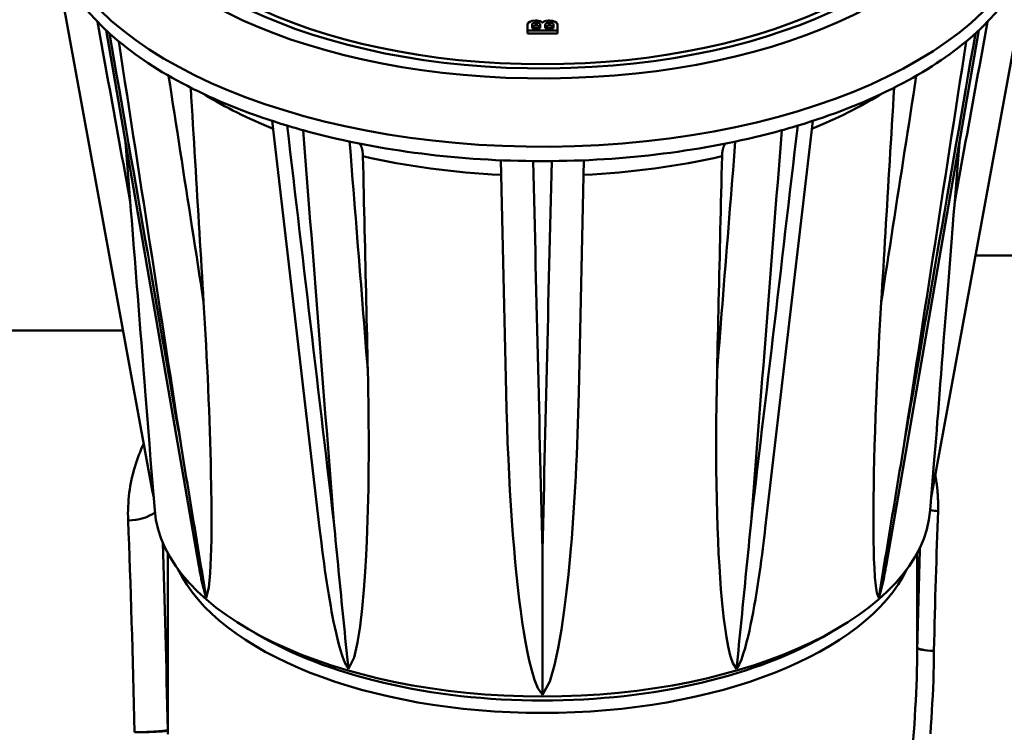
# Model space of a CAD drawing. Extents: x -531 to 682, y -283 to 352.
# Drawn here: x 391 to 421, y -204 to -182 of the extents above; entities that cross this region are included whole.
import ezdxf

# ---------------------------------------------------------------- set-up
doc = ezdxf.new("R2010")
doc.units = 0
doc.layers.add('AM_0', color=7, linetype='CONTINUOUS', lineweight=50)

# ---------------------------------------------------------------- blocks, each defined once
blk = doc.blocks.new('A$C204F290F')
at = {"layer": 'AM_0'}
for p, q in [((124.842, 54.563), (127.788, 38.452)), ((151.212, 38.452), (154.158, 54.563)), ((139.05, 52.248), (139.05, 52.43)), ((139.187, 52.32), (139.187, 52.431)), ((139.431, 52.32), (139.187, 52.32)), ((139.287, 52.549), (139.331, 52.549)), ((139.288, 52.395), (139.288, 52.482)), ((139.288, 52.482), (139.33, 52.482)), ((139.33, 52.395), (139.288, 52.395)), ((139.33, 52.395), (139.33, 52.482)), ((139.431, 52.431), (139.431, 52.32)), ((139.586, 52.32), (139.586, 52.431)), ((139.831, 52.32), (139.586, 52.32)), ((139.669, 52.549), (139.713, 52.549)), ((139.688, 52.395), (139.688, 52.482)), ((139.688, 52.482), (139.729, 52.482)), ((139.729, 52.395), (139.688, 52.395)), ((139.729, 52.395), (139.729, 52.482)), ((139.831, 52.431), (139.831, 52.32)), ((139.95, 52.43), (139.95, 52.248)), ((129.184, 36.185), (126.401, 52.256)), ((139.95, 52.248), (139.05, 52.248)), ((139.05, 52.161), (139.05, 52.248)), ((139.95, 52.161), (139.05, 52.161)), ((139.95, 52.161), (139.95, 52.248)), ((152.599, 52.256), (149.816, 36.185)), ((132.811, 37.314), (131.388, 49.534)), ((147.612, 49.534), (146.189, 37.314)), ((127.125, 47.12), (126.982, 48.896)), ((152.018, 48.896), (151.875, 47.12)), ((138.409, 41.372), (138.254, 48.355)), ((140.746, 48.355), (140.591, 41.372)), ((152.502, 45.5), (154.134, 45.5)), ((115.09, 43.25), (126.91, 43.25)), ((127.859, 37.852), (127.737, 39.368)), ((151.141, 37.852), (151.263, 39.368)), ((127.788, 38.452), (127.829, 38.231)), ((151.212, 38.452), (151.171, 38.231)), ((139.5, 36.659), (139.5, 32.311)), ((128.25, 31.261), (128.25, 36.574)), ((128.25, 36.574), (128.25, 31.27)), ((150.75, 36.574), (150.75, 33.737)), ((150.75, 33.746), (150.75, 36.574))]:
    blk.add_line(p, q, dxfattribs=at)
at = {"layer": 'AM_0', "flags": 128}
for points in [[(127.125, 47.12), (127.084, 47.345), (127.043, 47.569), (127.001, 47.794), (126.96, 48.019), (126.919, 48.244), (126.878, 48.468), (126.837, 48.693), (126.796, 48.918), (126.755, 49.142), (126.714, 49.367), (126.673, 49.592), (126.632, 49.816), (126.591, 50.041), (126.55, 50.266), (126.509, 50.491), (126.468, 50.715), (126.426, 50.94), (126.385, 51.165), (126.344, 51.389), (126.303, 51.614), (126.262, 51.839), (126.221, 52.064), (126.18, 52.288), (126.139, 52.513)], [(152.861, 52.513), (152.82, 52.288), (152.779, 52.064), (152.738, 51.839), (152.697, 51.614), (152.656, 51.389), (152.615, 51.165), (152.574, 50.94), (152.532, 50.715), (152.491, 50.491), (152.45, 50.266), (152.409, 50.041), (152.368, 49.816), (152.327, 49.592), (152.286, 49.367), (152.245, 49.142), (152.204, 48.918), (152.163, 48.693), (152.122, 48.468), (152.081, 48.244), (152.04, 48.019), (151.999, 47.794), (151.957, 47.569), (151.916, 47.345), (151.875, 47.12)], [(128.652, 39.79), (128.581, 40.203), (128.509, 40.615), (128.437, 41.027), (128.365, 41.44), (128.294, 41.852), (128.222, 42.265), (128.15, 42.677), (128.079, 43.089), (128.007, 43.502), (127.935, 43.914), (127.863, 44.327), (127.792, 44.739), (127.72, 45.151), (127.649, 45.564), (127.577, 45.976), (127.505, 46.389), (127.434, 46.801), (127.362, 47.213), (127.29, 47.626), (127.219, 48.038), (127.147, 48.45), (127.076, 48.863), (127.004, 49.275), (126.933, 49.688), (126.861, 50.1), (126.789, 50.512), (126.718, 50.925), (126.646, 51.337), (126.575, 51.749), (126.503, 52.162)], [(152.497, 52.162), (152.425, 51.749), (152.354, 51.337), (152.282, 50.925), (152.211, 50.512), (152.139, 50.1), (152.067, 49.688), (151.996, 49.275), (151.924, 48.863), (151.853, 48.45), (151.781, 48.038), (151.71, 47.626), (151.638, 47.213), (151.566, 46.801), (151.495, 46.389), (151.423, 45.976), (151.351, 45.564), (151.28, 45.151), (151.208, 44.739), (151.136, 44.327), (151.065, 43.914), (150.993, 43.502), (150.921, 43.089), (150.85, 42.677), (150.778, 42.265), (150.706, 41.852), (150.635, 41.44), (150.563, 41.027), (150.491, 40.615), (150.419, 40.203), (150.348, 39.79)], [(126.78, 51.922), (126.843, 51.517), (126.905, 51.113), (126.967, 50.709), (127.03, 50.304), (127.092, 49.9), (127.155, 49.495), (127.217, 49.091), (127.279, 48.686), (127.342, 48.282), (127.404, 47.877), (127.467, 47.473), (127.529, 47.069), (127.591, 46.664), (127.654, 46.26), (127.716, 45.855), (127.779, 45.451), (127.841, 45.047), (127.903, 44.642), (127.966, 44.238), (128.028, 43.834), (128.091, 43.429), (128.153, 43.025), (128.216, 42.62), (128.278, 42.216), (128.34, 41.812), (128.403, 41.407), (128.465, 41.003), (128.528, 40.599), (128.59, 40.194), (128.652, 39.79)], [(150.348, 39.79), (150.41, 40.194), (150.472, 40.599), (150.535, 41.003), (150.597, 41.407), (150.66, 41.812), (150.722, 42.216), (150.784, 42.62), (150.847, 43.025), (150.909, 43.429), (150.972, 43.834), (151.034, 44.238), (151.097, 44.642), (151.159, 45.047), (151.221, 45.451), (151.284, 45.855), (151.346, 46.26), (151.409, 46.664), (151.471, 47.069), (151.533, 47.473), (151.596, 47.877), (151.658, 48.282), (151.721, 48.686), (151.783, 49.091), (151.845, 49.495), (151.908, 49.9), (151.97, 50.304), (152.033, 50.709), (152.095, 51.113), (152.157, 51.517), (152.22, 51.922)], [(129.329, 44.099), (129.285, 44.382), (129.241, 44.665), (129.198, 44.948), (129.154, 45.231), (129.11, 45.514), (129.066, 45.797), (129.022, 46.08), (128.978, 46.363), (128.934, 46.646), (128.891, 46.929), (128.847, 47.212), (128.803, 47.495), (128.759, 47.778), (128.715, 48.061), (128.671, 48.344), (128.628, 48.627), (128.584, 48.91), (128.54, 49.193), (128.496, 49.476), (128.452, 49.759), (128.408, 50.042), (128.364, 50.325), (128.321, 50.609), (128.277, 50.892)], [(150.723, 50.892), (150.679, 50.609), (150.636, 50.325), (150.592, 50.042), (150.548, 49.759), (150.504, 49.476), (150.46, 49.193), (150.416, 48.91), (150.372, 48.627), (150.329, 48.344), (150.285, 48.061), (150.241, 47.778), (150.197, 47.495), (150.153, 47.212), (150.109, 46.929), (150.066, 46.646), (150.022, 46.363), (149.978, 46.08), (149.934, 45.797), (149.89, 45.514), (149.846, 45.231), (149.802, 44.948), (149.759, 44.665), (149.715, 44.382), (149.671, 44.099)], [(129.329, 44.099), (129.314, 44.358), (129.298, 44.617), (129.282, 44.877), (129.267, 45.138), (129.251, 45.4), (129.235, 45.662), (129.219, 45.925), (129.203, 46.19), (129.187, 46.455), (129.171, 46.72), (129.155, 46.987), (129.139, 47.255), (129.123, 47.523), (129.107, 47.792), (129.09, 48.062), (129.074, 48.333), (129.058, 48.605), (129.041, 48.878), (129.025, 49.151), (129.008, 49.426), (128.992, 49.701), (128.975, 49.977), (128.958, 50.255), (128.942, 50.533)], [(150.058, 50.533), (150.042, 50.255), (150.025, 49.977), (150.008, 49.701), (149.992, 49.426), (149.975, 49.151), (149.959, 48.878), (149.942, 48.605), (149.926, 48.333), (149.91, 48.062), (149.893, 47.792), (149.877, 47.523), (149.861, 47.255), (149.845, 46.987), (149.829, 46.72), (149.813, 46.455), (149.797, 46.19), (149.781, 45.925), (149.765, 45.662), (149.749, 45.4), (149.733, 45.138), (149.718, 44.877), (149.702, 44.617), (149.686, 44.358), (149.671, 44.099)], [(133.237, 37.498), (133.19, 37.894), (133.143, 38.291), (133.097, 38.687), (133.05, 39.084), (133.003, 39.48), (132.956, 39.877), (132.91, 40.273), (132.863, 40.67), (132.816, 41.067), (132.769, 41.463), (132.723, 41.86), (132.676, 42.256), (132.629, 42.653), (132.582, 43.049), (132.536, 43.446), (132.489, 43.842), (132.442, 44.239), (132.396, 44.635), (132.349, 45.032), (132.302, 45.428), (132.256, 45.825), (132.209, 46.221), (132.163, 46.618), (132.116, 47.015), (132.069, 47.411), (132.023, 47.808), (131.976, 48.204), (131.929, 48.601), (131.883, 48.997), (131.836, 49.394)], [(147.164, 49.394), (147.117, 48.997), (147.071, 48.601), (147.024, 48.204), (146.977, 47.808), (146.931, 47.411), (146.884, 47.015), (146.837, 46.618), (146.791, 46.221), (146.744, 45.825), (146.698, 45.428), (146.651, 45.032), (146.604, 44.635), (146.558, 44.239), (146.511, 43.842), (146.464, 43.446), (146.418, 43.049), (146.371, 42.653), (146.324, 42.256), (146.277, 41.86), (146.231, 41.463), (146.184, 41.067), (146.137, 40.67), (146.09, 40.273), (146.044, 39.877), (145.997, 39.48), (145.95, 39.084), (145.903, 38.687), (145.857, 38.291), (145.81, 37.894), (145.763, 37.498)], [(132.316, 49.255), (132.347, 48.863), (132.378, 48.471), (132.408, 48.079), (132.439, 47.687), (132.47, 47.295), (132.501, 46.903), (132.531, 46.512), (132.562, 46.12), (132.593, 45.728), (132.624, 45.336), (132.654, 44.944), (132.685, 44.552), (132.716, 44.16), (132.746, 43.768), (132.777, 43.376), (132.808, 42.984), (132.839, 42.592), (132.869, 42.2), (132.9, 41.808), (132.931, 41.416), (132.961, 41.025), (132.992, 40.633), (133.023, 40.241), (133.053, 39.849), (133.084, 39.457), (133.115, 39.065), (133.145, 38.673), (133.176, 38.281), (133.207, 37.89), (133.237, 37.498)], [(145.763, 37.498), (145.793, 37.89), (145.824, 38.281), (145.855, 38.673), (145.885, 39.065), (145.916, 39.457), (145.947, 39.849), (145.977, 40.241), (146.008, 40.633), (146.039, 41.025), (146.069, 41.416), (146.1, 41.808), (146.131, 42.2), (146.161, 42.592), (146.192, 42.984), (146.223, 43.376), (146.254, 43.768), (146.284, 44.16), (146.315, 44.552), (146.346, 44.944), (146.376, 45.336), (146.407, 45.728), (146.438, 46.12), (146.469, 46.512), (146.499, 46.903), (146.53, 47.295), (146.561, 47.687), (146.592, 48.079), (146.622, 48.471), (146.653, 48.863), (146.684, 49.255)], [(134.259, 42.035), (134.236, 42.321), (134.213, 42.608), (134.19, 42.895), (134.168, 43.181), (134.145, 43.468), (134.122, 43.755), (134.099, 44.042), (134.076, 44.328), (134.053, 44.615), (134.031, 44.902), (134.008, 45.189), (133.985, 45.475), (133.962, 45.762), (133.939, 46.049), (133.916, 46.335), (133.894, 46.622), (133.871, 46.909), (133.848, 47.196), (133.825, 47.482), (133.802, 47.769), (133.779, 48.056), (133.757, 48.343), (133.734, 48.629), (133.711, 48.916)], [(134.014, 48.853), (134.021, 48.842), (134.028, 48.831), (134.035, 48.819), (134.041, 48.807), (134.048, 48.794), (134.054, 48.781), (134.059, 48.768), (134.065, 48.754), (134.07, 48.74), (134.074, 48.726), (134.079, 48.711), (134.083, 48.696), (134.086, 48.681), (134.09, 48.664), (134.093, 48.647), (134.096, 48.629), (134.099, 48.611), (134.102, 48.593), (134.104, 48.574), (134.106, 48.554), (134.107, 48.535), (134.109, 48.515), (134.11, 48.495), (134.11, 48.475)], [(145.289, 48.916), (145.266, 48.629), (145.243, 48.343), (145.221, 48.056), (145.198, 47.769), (145.175, 47.482), (145.152, 47.196), (145.129, 46.909), (145.106, 46.622), (145.084, 46.335), (145.061, 46.049), (145.038, 45.762), (145.015, 45.475), (144.992, 45.189), (144.969, 44.902), (144.947, 44.615), (144.924, 44.328), (144.901, 44.042), (144.878, 43.755), (144.855, 43.468), (144.832, 43.181), (144.81, 42.895), (144.787, 42.608), (144.764, 42.321), (144.741, 42.035)], [(144.89, 48.475), (144.89, 48.495), (144.891, 48.515), (144.893, 48.535), (144.894, 48.554), (144.896, 48.574), (144.898, 48.593), (144.901, 48.611), (144.904, 48.629), (144.907, 48.647), (144.91, 48.664), (144.914, 48.681), (144.917, 48.696), (144.921, 48.711), (144.926, 48.726), (144.93, 48.74), (144.935, 48.754), (144.941, 48.768), (144.946, 48.781), (144.952, 48.794), (144.959, 48.807), (144.965, 48.819), (144.972, 48.831), (144.979, 48.842), (144.986, 48.853)], [(134.259, 42.035), (134.253, 42.293), (134.247, 42.553), (134.241, 42.813), (134.235, 43.074), (134.229, 43.336), (134.223, 43.598), (134.217, 43.862), (134.211, 44.126), (134.205, 44.392), (134.198, 44.658), (134.192, 44.925), (134.186, 45.192), (134.18, 45.461), (134.174, 45.731), (134.167, 46.001), (134.161, 46.272), (134.155, 46.544), (134.149, 46.817), (134.142, 47.091), (134.136, 47.366), (134.13, 47.642), (134.123, 47.919), (134.117, 48.196), (134.11, 48.475)], [(144.89, 48.475), (144.883, 48.196), (144.877, 47.919), (144.87, 47.642), (144.864, 47.366), (144.858, 47.091), (144.851, 46.817), (144.845, 46.544), (144.839, 46.272), (144.833, 46.001), (144.826, 45.731), (144.82, 45.461), (144.814, 45.192), (144.808, 44.925), (144.802, 44.658), (144.795, 44.392), (144.789, 44.126), (144.783, 43.862), (144.777, 43.598), (144.771, 43.336), (144.765, 43.074), (144.759, 42.813), (144.753, 42.553), (144.747, 42.293), (144.741, 42.035)], [(139.5, 36.659), (139.491, 37.048), (139.481, 37.437), (139.472, 37.826), (139.463, 38.215), (139.453, 38.604), (139.444, 38.993), (139.435, 39.382), (139.425, 39.771), (139.416, 40.16), (139.407, 40.549), (139.398, 40.938), (139.388, 41.327), (139.379, 41.716), (139.37, 42.105), (139.361, 42.494), (139.351, 42.883), (139.342, 43.272), (139.333, 43.661), (139.324, 44.05), (139.315, 44.439), (139.305, 44.828), (139.296, 45.217), (139.287, 45.606), (139.278, 45.996), (139.269, 46.385), (139.26, 46.774), (139.25, 47.163), (139.241, 47.552), (139.232, 47.941), (139.223, 48.33)], [(139.777, 48.33), (139.768, 47.941), (139.759, 47.552), (139.75, 47.163), (139.74, 46.774), (139.731, 46.385), (139.722, 45.996), (139.713, 45.606), (139.704, 45.217), (139.695, 44.828), (139.685, 44.439), (139.676, 44.05), (139.667, 43.661), (139.658, 43.272), (139.649, 42.883), (139.639, 42.494), (139.63, 42.105), (139.621, 41.716), (139.612, 41.327), (139.602, 40.938), (139.593, 40.549), (139.584, 40.16), (139.575, 39.771), (139.565, 39.382), (139.556, 38.993), (139.547, 38.604), (139.537, 38.215), (139.528, 37.826), (139.519, 37.437), (139.509, 37.048), (139.5, 36.659)], [(127.125, 47.12), (127.147, 46.84), (127.17, 46.558), (127.192, 46.275), (127.215, 45.991), (127.237, 45.707), (127.26, 45.422), (127.282, 45.137), (127.305, 44.852), (127.327, 44.568), (127.35, 44.284), (127.372, 44.002), (127.394, 43.721), (127.416, 43.441), (127.438, 43.164), (127.46, 42.889), (127.481, 42.616), (127.502, 42.346), (127.524, 42.069), (127.551, 41.717), (127.584, 41.296), (127.621, 40.828), (127.659, 40.336), (127.699, 39.842), (127.737, 39.368)], [(151.263, 39.368), (151.279, 39.571), (151.297, 39.787), (151.315, 40.016), (151.334, 40.257), (151.354, 40.511), (151.375, 40.776), (151.397, 41.052), (151.419, 41.339), (151.443, 41.637), (151.467, 41.944), (151.492, 42.262), (151.517, 42.589), (151.544, 42.925), (151.571, 43.27), (151.598, 43.624), (151.627, 43.985), (151.656, 44.354), (151.685, 44.73), (151.716, 45.113), (151.747, 45.503), (151.778, 45.899), (151.81, 46.301), (151.842, 46.708), (151.875, 47.12)], [(129.329, 44.099), (129.348, 43.78), (129.367, 43.459), (129.385, 43.136), (129.402, 42.811), (129.419, 42.486), (129.435, 42.161), (129.45, 41.835), (129.465, 41.511), (129.478, 41.187), (129.491, 40.864), (129.503, 40.544), (129.515, 40.226), (129.525, 39.911), (129.534, 39.599), (129.542, 39.29), (129.549, 38.963), (129.557, 38.542), (129.563, 38.048), (129.565, 37.512), (129.562, 36.966), (129.55, 36.44), (129.528, 35.967), (129.488, 35.535), (129.407, 35.225)], [(149.593, 35.225), (149.538, 35.375), (149.505, 35.587), (149.481, 35.844), (149.463, 36.121), (149.452, 36.39), (149.444, 36.646), (149.439, 36.922), (149.436, 37.218), (149.434, 37.534), (149.435, 37.869), (149.438, 38.221), (149.444, 38.591), (149.451, 38.977), (149.461, 39.38), (149.472, 39.797), (149.486, 40.228), (149.502, 40.673), (149.52, 41.13), (149.54, 41.6), (149.562, 42.08), (149.586, 42.571), (149.612, 43.072), (149.64, 43.582), (149.671, 44.099)], [(134.259, 42.035), (134.266, 41.719), (134.272, 41.401), (134.276, 41.081), (134.28, 40.759), (134.283, 40.437), (134.284, 40.114), (134.285, 39.79), (134.284, 39.467), (134.282, 39.145), (134.279, 38.824), (134.274, 38.505), (134.268, 38.187), (134.26, 37.872), (134.252, 37.56), (134.241, 37.252), (134.228, 36.924), (134.208, 36.501), (134.179, 36.004), (134.14, 35.463), (134.09, 34.909), (134.027, 34.374), (133.95, 33.888), (133.845, 33.436), (133.673, 33.092)], [(145.327, 33.092), (145.216, 33.264), (145.139, 33.491), (145.075, 33.76), (145.022, 34.047), (144.98, 34.323), (144.946, 34.584), (144.914, 34.865), (144.885, 35.166), (144.857, 35.485), (144.832, 35.823), (144.81, 36.178), (144.789, 36.55), (144.772, 36.938), (144.756, 37.341), (144.743, 37.758), (144.732, 38.189), (144.724, 38.633), (144.719, 39.089), (144.716, 39.556), (144.715, 40.033), (144.718, 40.521), (144.723, 41.017), (144.731, 41.522), (144.741, 42.035)], [(139.5, 32.311), (139.363, 32.515), (139.264, 32.762), (139.177, 33.048), (139.103, 33.349), (139.042, 33.637), (138.991, 33.907), (138.942, 34.195), (138.894, 34.503), (138.849, 34.828), (138.805, 35.17), (138.762, 35.53), (138.722, 35.905), (138.684, 36.295), (138.648, 36.7), (138.613, 37.118), (138.581, 37.549), (138.551, 37.993), (138.524, 38.448), (138.498, 38.913), (138.476, 39.388), (138.455, 39.872), (138.437, 40.365), (138.422, 40.865), (138.409, 41.372)], [(140.591, 41.372), (140.583, 41.065), (140.575, 40.755), (140.565, 40.444), (140.555, 40.132), (140.543, 39.818), (140.53, 39.503), (140.515, 39.189), (140.5, 38.874), (140.483, 38.56), (140.465, 38.246), (140.445, 37.934), (140.424, 37.623), (140.402, 37.314), (140.378, 37.008), (140.353, 36.704), (140.323, 36.368), (140.28, 35.929), (140.224, 35.414), (140.154, 34.853), (140.071, 34.276), (139.973, 33.715), (139.862, 33.2), (139.718, 32.711), (139.5, 32.311)], [(127.531, 39.857), (127.492, 39.772), (127.455, 39.687), (127.419, 39.6), (127.385, 39.512), (127.352, 39.424), (127.32, 39.334), (127.291, 39.243), (127.262, 39.15), (127.236, 39.057), (127.211, 38.963), (127.187, 38.868), (127.166, 38.771), (127.146, 38.674), (127.128, 38.575), (127.112, 38.476), (127.098, 38.376), (127.086, 38.275), (127.076, 38.173), (127.069, 38.07), (127.063, 37.966), (127.059, 37.862), (127.058, 37.757), (127.059, 37.651), (127.062, 37.544)], [(128.652, 39.79), (128.684, 39.6), (128.715, 39.41), (128.746, 39.22), (128.777, 39.03), (128.809, 38.84), (128.84, 38.65), (128.871, 38.46), (128.903, 38.269), (128.934, 38.079), (128.966, 37.889), (128.997, 37.699), (129.028, 37.508), (129.06, 37.318), (129.091, 37.128), (129.123, 36.937), (129.154, 36.747), (129.186, 36.557), (129.218, 36.366), (129.249, 36.176), (129.281, 35.986), (129.312, 35.795), (129.344, 35.605), (129.376, 35.415), (129.407, 35.225)], [(150.348, 39.79), (150.316, 39.6), (150.285, 39.41), (150.254, 39.22), (150.223, 39.03), (150.191, 38.84), (150.16, 38.65), (150.129, 38.46), (150.097, 38.269), (150.066, 38.079), (150.034, 37.889), (150.003, 37.699), (149.972, 37.508), (149.94, 37.318), (149.909, 37.128), (149.877, 36.937), (149.846, 36.747), (149.814, 36.557), (149.782, 36.366), (149.751, 36.176), (149.719, 35.986), (149.688, 35.795), (149.656, 35.605), (149.624, 35.415), (149.593, 35.225)], [(151.375, 37.83), (151.377, 37.876), (151.378, 37.921), (151.378, 37.967), (151.378, 38.013), (151.378, 38.058), (151.377, 38.104), (151.376, 38.149), (151.374, 38.194), (151.372, 38.239), (151.37, 38.284), (151.367, 38.329), (151.364, 38.374), (151.36, 38.418), (151.356, 38.463), (151.352, 38.507), (151.347, 38.551), (151.342, 38.596), (151.336, 38.64), (151.33, 38.683), (151.323, 38.727), (151.317, 38.771), (151.309, 38.814), (151.302, 38.858), (151.294, 38.901)], [(133.673, 33.092), (133.599, 33.214), (133.537, 33.353), (133.485, 33.498), (133.435, 33.655), (133.388, 33.823), (133.344, 33.997), (133.303, 34.172), (133.265, 34.343), (133.231, 34.508), (133.201, 34.661), (133.172, 34.817), (133.143, 34.978), (133.114, 35.145), (133.085, 35.317), (133.057, 35.495), (133.028, 35.678), (133, 35.865), (132.972, 36.058), (132.945, 36.256), (132.918, 36.459), (132.891, 36.666), (132.864, 36.877), (132.837, 37.093), (132.811, 37.314)], [(133.237, 37.498), (133.255, 37.314), (133.273, 37.131), (133.291, 36.948), (133.309, 36.764), (133.327, 36.581), (133.345, 36.397), (133.364, 36.213), (133.382, 36.03), (133.4, 35.846), (133.418, 35.663), (133.436, 35.479), (133.454, 35.295), (133.472, 35.112), (133.491, 34.928), (133.509, 34.744), (133.527, 34.561), (133.545, 34.377), (133.563, 34.193), (133.582, 34.01), (133.6, 33.826), (133.618, 33.643), (133.636, 33.459), (133.655, 33.275), (133.673, 33.092)], [(145.763, 37.498), (145.745, 37.314), (145.727, 37.131), (145.709, 36.948), (145.691, 36.764), (145.673, 36.581), (145.655, 36.397), (145.636, 36.213), (145.618, 36.03), (145.6, 35.846), (145.582, 35.663), (145.564, 35.479), (145.546, 35.295), (145.528, 35.112), (145.509, 34.928), (145.491, 34.744), (145.473, 34.561), (145.455, 34.377), (145.437, 34.193), (145.418, 34.01), (145.4, 33.826), (145.382, 33.643), (145.364, 33.459), (145.345, 33.275), (145.327, 33.092)], [(146.189, 37.314), (146.172, 37.176), (146.155, 37.027), (146.135, 36.868), (146.114, 36.7), (146.091, 36.525), (146.067, 36.343), (146.041, 36.156), (146.014, 35.965), (145.986, 35.77), (145.956, 35.574), (145.924, 35.376), (145.892, 35.179), (145.858, 34.983), (145.823, 34.789), (145.787, 34.599), (145.75, 34.414), (145.711, 34.234), (145.671, 34.061), (145.63, 33.893), (145.583, 33.717), (145.529, 33.541), (145.471, 33.375), (145.407, 33.226), (145.327, 33.092)], [(129.407, 35.225), (129.394, 35.258), (129.382, 35.291), (129.371, 35.325), (129.36, 35.361), (129.35, 35.397), (129.34, 35.435), (129.33, 35.473), (129.32, 35.511), (129.311, 35.549), (129.302, 35.586), (129.293, 35.625), (129.284, 35.664), (129.276, 35.704), (129.267, 35.745), (129.258, 35.787), (129.25, 35.83), (129.241, 35.873), (129.233, 35.916), (129.225, 35.96), (129.216, 36.005), (129.208, 36.049), (129.2, 36.095), (129.192, 36.14), (129.184, 36.185)], [(149.816, 36.185), (149.809, 36.144), (149.802, 36.103), (149.794, 36.061), (149.786, 36.018), (149.778, 35.975), (149.77, 35.932), (149.762, 35.889), (149.753, 35.845), (149.745, 35.802), (149.736, 35.759), (149.727, 35.716), (149.718, 35.674), (149.709, 35.632), (149.699, 35.591), (149.69, 35.551), (149.68, 35.512), (149.671, 35.474), (149.661, 35.437), (149.651, 35.4), (149.64, 35.363), (149.629, 35.326), (149.617, 35.29), (149.605, 35.256), (149.593, 35.225)], [(150.75, 33.737), (150.749, 33.511), (150.746, 33.283), (150.741, 33.054), (150.734, 32.825), (150.726, 32.595), (150.717, 32.364), (150.705, 32.132), (150.693, 31.9), (150.679, 31.668), (150.664, 31.435), (150.648, 31.202), (150.631, 30.968)], [(151.144, 31.146), (151.16, 31.375), (151.176, 31.603), (151.19, 31.831), (151.203, 32.058), (151.215, 32.285), (151.225, 32.511), (151.234, 32.737), (151.241, 32.962), (151.246, 33.187), (151.249, 33.41), (151.25, 33.633)], [(128.249, 31.258), (128.246, 31.254), (128.237, 31.251), (128.225, 31.247), (128.209, 31.244), (128.189, 31.24), (128.165, 31.237), (128.137, 31.233), (128.106, 31.229), (128.071, 31.226), (128.032, 31.223), (127.99, 31.219), (127.946, 31.216), (127.898, 31.213), (127.848, 31.21), (127.795, 31.208), (127.74, 31.205), (127.683, 31.203), (127.624, 31.2), (127.564, 31.198), (127.503, 31.196), (127.441, 31.195), (127.377, 31.193), (127.314, 31.192), (127.25, 31.191)], [(127.25, 31.191), (127.314, 31.191), (127.378, 31.192), (127.441, 31.193), (127.503, 31.194), (127.564, 31.195), (127.624, 31.197), (127.683, 31.198), (127.74, 31.2), (127.795, 31.202), (127.848, 31.205), (127.898, 31.207), (127.946, 31.21), (127.991, 31.212), (128.032, 31.215), (128.071, 31.218), (128.106, 31.221), (128.137, 31.225), (128.165, 31.228), (128.189, 31.231), (128.209, 31.235), (128.225, 31.238), (128.238, 31.242), (128.246, 31.245), (128.25, 31.249)], [(128.25, 31.27), (128.25, 31.269), (128.25, 31.268), (128.25, 31.268), (128.25, 31.267), (128.25, 31.266), (128.25, 31.266), (128.25, 31.265), (128.25, 31.265), (128.25, 31.264), (128.25, 31.263), (128.25, 31.263), (128.25, 31.262), (128.25, 31.262), (128.25, 31.261), (128.25, 31.261), (128.25, 31.26), (128.25, 31.26), (128.25, 31.259), (128.25, 31.259), (128.25, 31.259), (128.25, 31.258), (128.25, 31.258), (128.25, 31.258), (128.249, 31.258)], [(128.25, 31.134), (128.25, 31.261)], [(128.25, 31.249), (128.25, 31.249), (128.25, 31.249), (128.25, 31.249), (128.25, 31.25), (128.25, 31.25), (128.25, 31.25), (128.25, 31.251), (128.25, 31.251), (128.25, 31.252), (128.25, 31.252), (128.25, 31.253), (128.25, 31.253), (128.25, 31.254), (128.25, 31.255), (128.25, 31.255), (128.25, 31.256), (128.25, 31.256), (128.25, 31.257), (128.25, 31.258), (128.25, 31.258), (128.25, 31.259), (128.25, 31.26), (128.25, 31.261), (128.25, 31.261)]]:
    blk.add_lwpolyline(points, dxfattribs=at)
at = {"layer": 'AM_0'}
for centre, major_axis, ratio, start_param, end_param in [((139.5, 57.486), (-13.35, 0), 0.5, 0.072793, 6.128916), ((139.5, 57.486), (-12.75, 0), 0.5, 0.031378, 6.251808), ((139.5, 56.187), (-14.85, 0), 0.5, 0.130041, 3.141593), ((139.5, 55.754), (-14.85, 0), 0.5, 0.018659, 0.50494), ((139.5, 55.754), (14.85, 0), 0.5, 5.778245, 6.264526), ((139.287, 52.43), (-0.237, 0), 0.5, 4.712389, 6.283185), ((139.288, 52.431), (-0.101, 0), 0.5, 4.712389, 6.283185), ((139.288, 52.345), (-0.101, 0), 0.5, 4.712389, 6.283185), ((139.33, 52.431), (0.101, 0), 0.5, 0, 1.570796), ((139.33, 52.345), (0.101, 0), 0.5, 0, 1.570796), ((139.331, 52.464), (0.169, 0), 0.5, 0.309845, 1.570796), ((139.5, 52.491), (-0.00845, 0), 0.5, 0.309845, 2.831748), ((139.669, 52.464), (-0.169, 0), 0.5, 4.712389, 5.973341), ((139.688, 52.431), (-0.101, 0), 0.5, 4.712389, 6.283185), ((139.688, 52.345), (-0.101, 0), 0.5, 4.712389, 6.283185), ((139.713, 52.43), (0.237, 0), 0.5, 0, 1.570796), ((139.729, 52.431), (0.101, 0), 0.5, 0, 1.570796), ((139.729, 52.345), (0.101, 0), 0.5, 0, 1.570796), ((139.5, 55.754), (14.85, 0), 0.5, 3.646533, 3.68385), ((139.5, 55.754), (14.85, 0), 0.5, 5.740928, 5.778245), ((139.5, 55.754), (14.85, 0), 0.5, 3.68385, 4.170131), ((139.5, 55.754), (14.85, 0), 0.5, 5.254647, 5.740928), ((139.5, 54.37), (12.965, 0), 0.5, 3.815692, 4.039023), ((139.5, 54.37), (12.965, 0), 0.5, 5.385755, 5.609086), ((139.5, 55.754), (14.85, 0), 0.5, 4.170131, 4.207449), ((139.5, 55.754), (14.85, 0), 0.5, 5.217329, 5.254647), ((139.5, 55.754), (14.85, 0), 0.5, 4.207449, 4.69373), ((139.5, 55.754), (14.85, 0), 0.5, 4.731048, 5.217329), ((139.5, 54.37), (12.965, 0), 0.5, 4.283666, 4.616923), ((139.5, 54.37), (12.965, 0), 0.5, 4.807855, 5.141112), ((139.5, 55.754), (14.85, 0), 0.5, 4.69373, 4.731048), ((139.5, 38.087), (11.65, 0), 0.5, 3.181976, 6.242802), ((151.375, 38.074), (-0.5, 0.017), 0.488439, 1.101157, 1.587596), ((127.062, 38.097), (0.999, 0.037), 0.552211, 4.691681, 5.625447), ((126.848, 30.5), (0.24, -12.75), 0.032603, 1.624394, 2.15552), ((151.652, 30.5), (0.271, 15), 0.03124, 1.060809, 1.360965), ((127.847, 30.517), (-0.24, 13.75), 0.030233, 4.76574, 5.19252), ((151.152, 30.509), (-0.271, -15.5), 0.030233, 4.2996, 4.502522), ((139.5, 37.394), (-11.25, 0), 0.5, 0.234363, 2.90723), ((139.5, 37.74), (-11.196, 0), 0.5, 0.692045, 2.449547), ((151.25, 33.737), (-0.5, 0.012), 0.20879, 0.03091, 1.57579), ((151.25, 33.737), (-0.5, 0), 0.5, 6.248279, 6.282434), ((151.25, 33.737), (-0.5, 0), 0.208847, 0.000665, 1.570904), ((127.75, 31.249), (-0.441, 0.237), 0.998088, 3.634183, 3.652574), ((127.75, 31.261), (0.5, 0), 0.5, 0.000751, 0.034907)]:
    blk.add_ellipse(centre, major_axis=major_axis, ratio=ratio, start_param=start_param, end_param=end_param, dxfattribs=at)
blk.add_ellipse((139.5, 57.486), major_axis=(-12.5, 0), ratio=0.5, dxfattribs=at)

msp = doc.modelspace()

# ---------------------------------------------------------------- block references
at = {"layer": 'AM_0'}
msp.add_blockref('A$C204F290F', (267.529, -234.715), dxfattribs=at)

doc.saveas('drawing.dxf')
